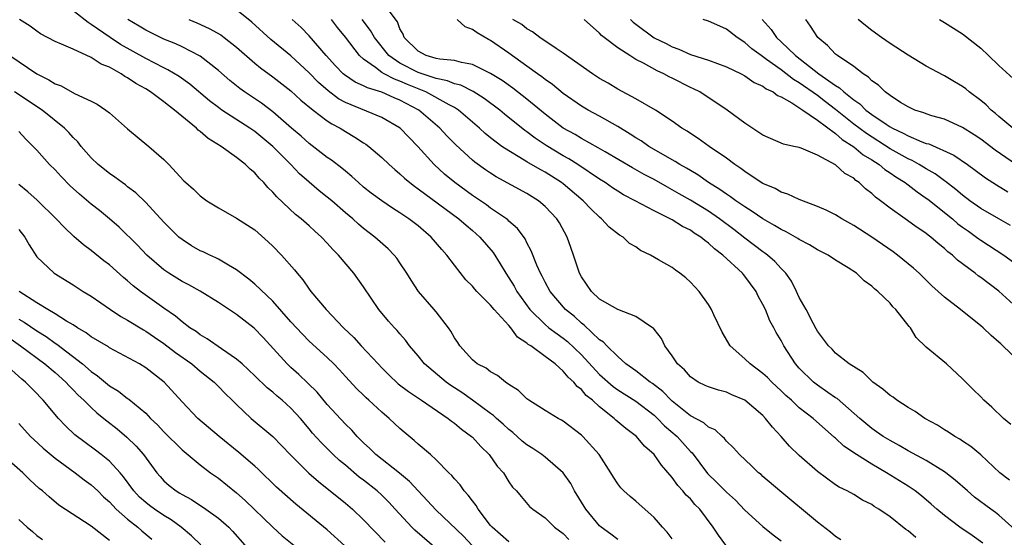
# Model space of a CAD drawing. Units: inches. Extents: x 2619000 to 2621451, y 1539000 to 1540437.
# Drawn here: x 2619239 to 2619348, y 1539466 to 1539523 of the extents above; entities that cross this region are included whole.
import ezdxf

# ---------------------------------------------------------------- set-up
doc = ezdxf.new("R2010")
doc.units = ezdxf.units.IN
doc.header["$MEASUREMENT"] = 0
doc.layers.add('LD26191539_2ft', color=122, linetype='Continuous')

msp = doc.modelspace()

# ---------------------------------------------------------------- linework, layer by layer
at = {"layer": 'LD26191539_2ft'}
for points, elevation in [([(2619311, 1539465.7), (2619310.44, 1539466.44), (2619309.92, 1539467), (2619309.51, 1539467.51), (2619309, 1539468.07), (2619307, 1539469.87), (2619306.37, 1539470.37), (2619305.66, 1539471), (2619305.33, 1539471.33), (2619305, 1539471.78), (2619304.52, 1539472.52), (2619304.25, 1539473), (2619302.94, 1539475), (2619301.15, 1539477), (2619301, 1539477.15), (2619299, 1539478.7), (2619298.81, 1539478.81), (2619298.42, 1539479), (2619297, 1539479.85), (2619295.19, 1539481), (2619295, 1539481.14), (2619294.08, 1539482.08), (2619293, 1539482.75), (2619292.63, 1539483), (2619291.74, 1539483.74), (2619291, 1539484.12), (2619290.52, 1539484.52), (2619289.53, 1539485), (2619289, 1539485.44), (2619287.61, 1539487), (2619287.37, 1539487.37), (2619287, 1539487.87), (2619286.61, 1539488.61), (2619286.35, 1539489), (2619285, 1539490.73), (2619284.78, 1539491), (2619283.05, 1539493), (2619282.23, 1539494.23), (2619281.77, 1539495), (2619281, 1539496.15), (2619280.66, 1539496.66), (2619280.38, 1539497), (2619279.69, 1539497.69), (2619278.25, 1539499), (2619277, 1539499.95), (2619276.43, 1539500.43), (2619275.81, 1539501), (2619275, 1539501.68), (2619273.49, 1539503), (2619273, 1539503.41), (2619272.11, 1539504.11), (2619271, 1539505.04), (2619269.95, 1539505.95), (2619268.97, 1539507), (2619266.99, 1539509), (2619265, 1539510.64), (2619264.48, 1539511), (2619261.38, 1539513), (2619261, 1539513.27), (2619260.02, 1539514.02), (2619257.85, 1539515.85), (2619256.69, 1539516.69), (2619255.44, 1539517.44), (2619255, 1539517.64), (2619253, 1539518.67), (2619250.23, 1539520.23), (2619249.07, 1539521), (2619247, 1539522.45), (2619246.64, 1539522.64), (2619243.64, 1539525)], 8896), ([(2619348.17, 1539472.17), (2619347.11, 1539473), (2619345, 1539474.96), (2619343.9, 1539475.9), (2619343, 1539476.47), (2619342.69, 1539476.69), (2619342.13, 1539477), (2619341.46, 1539477.46), (2619341, 1539477.73), (2619340.23, 1539478.23), (2619338.85, 1539479), (2619337.77, 1539479.77), (2619337, 1539480.2), (2619335.75, 1539481), (2619335.33, 1539481.33), (2619335, 1539481.53), (2619334.22, 1539482.22), (2619333.1, 1539483), (2619332.04, 1539484.04), (2619330.5, 1539485), (2619329, 1539486.2), (2619328.62, 1539486.62), (2619328.23, 1539487), (2619327, 1539488.6), (2619326.87, 1539488.87), (2619326.52, 1539489.48), (2619325.75, 1539491), (2619325, 1539492.34), (2619324.69, 1539493), (2619324.13, 1539494.13), (2619323.53, 1539495), (2619323, 1539495.53), (2619322.31, 1539496.31), (2619321.51, 1539497), (2619321.22, 1539497.22), (2619321, 1539497.36), (2619319, 1539498.87), (2619317.81, 1539499.81), (2619316.23, 1539501), (2619315, 1539501.84), (2619313, 1539503.06), (2619311.76, 1539503.76), (2619311, 1539504.22), (2619310.48, 1539504.48), (2619309, 1539505.35), (2619307.91, 1539505.91), (2619306.63, 1539506.63), (2619303.61, 1539508.39), (2619302.85, 1539508.85), (2619301, 1539509.88), (2619300.3, 1539510.3), (2619298.99, 1539510.99), (2619297, 1539512.53), (2619295, 1539514.21), (2619293.43, 1539515.43), (2619292.26, 1539516.26), (2619291, 1539517.05), (2619289, 1539518.02), (2619287.77, 1539518.23), (2619287, 1539518.45), (2619285.39, 1539518.61), (2619285, 1539518.7), (2619283.91, 1539519), (2619283, 1539519.48), (2619281.47, 1539521), (2619281.37, 1539521.37), (2619281, 1539521.96), (2619280.73, 1539522.73), (2619279, 1539525)], 8910), ([(2619329.59, 1539465.59), (2619329, 1539465.96), (2619328.43, 1539466.43), (2619327, 1539467.55), (2619322.85, 1539471), (2619321, 1539472.6), (2619320.79, 1539472.79), (2619320.52, 1539473), (2619319.75, 1539473.75), (2619318.42, 1539475), (2619317.76, 1539475.76), (2619317, 1539476.47), (2619316.78, 1539476.78), (2619316.51, 1539477), (2619315.72, 1539477.72), (2619315, 1539478.03), (2619314.5, 1539478.5), (2619313, 1539479.28), (2619311, 1539480.88), (2619310.87, 1539481), (2619309.96, 1539481.96), (2619308.83, 1539482.83), (2619308.56, 1539483), (2619307, 1539484.23), (2619305.91, 1539485), (2619305, 1539485.82), (2619303.79, 1539487), (2619303.42, 1539487.42), (2619303, 1539487.67), (2619301.29, 1539489.29), (2619301, 1539489.5), (2619300.23, 1539490.23), (2619299.26, 1539491), (2619297.56, 1539493), (2619297, 1539494.03), (2619296.69, 1539494.69), (2619296.5, 1539495), (2619296.09, 1539495.91), (2619295.48, 1539497.48), (2619295, 1539498.34), (2619294.79, 1539498.79), (2619293.94, 1539499.94), (2619293, 1539500.75), (2619292.88, 1539500.88), (2619292.73, 1539501), (2619291, 1539502.19), (2619290.54, 1539502.54), (2619289, 1539503.59), (2619287.07, 1539505), (2619285.93, 1539505.93), (2619284.76, 1539507), (2619282.97, 1539509), (2619281.02, 1539511), (2619279, 1539512.18), (2619275, 1539513.83), (2619274.25, 1539514.25), (2619273.11, 1539515.11), (2619272.03, 1539516.03), (2619271, 1539517.12), (2619269, 1539518.99), (2619266.78, 1539520.78), (2619264.69, 1539522.69), (2619263, 1539524.04)], 8902), ([(2619305, 1539465.62), (2619304.23, 1539466.23), (2619303.16, 1539467), (2619303, 1539467.14), (2619301.48, 1539469), (2619300.25, 1539471), (2619299.83, 1539471.83), (2619299, 1539473), (2619297, 1539474.73), (2619296.64, 1539475), (2619295.66, 1539475.66), (2619295, 1539476.07), (2619294.48, 1539476.48), (2619293.44, 1539477.44), (2619293, 1539477.78), (2619292.37, 1539478.37), (2619291.65, 1539479), (2619291.32, 1539479.32), (2619291, 1539479.54), (2619289, 1539481), (2619287.84, 1539481.84), (2619286.62, 1539482.62), (2619286.09, 1539483), (2619283.71, 1539485), (2619283, 1539485.9), (2619282.06, 1539487), (2619281.61, 1539487.61), (2619281, 1539488.32), (2619280.7, 1539488.7), (2619280.4, 1539489), (2619279.73, 1539489.73), (2619278.68, 1539491), (2619277, 1539493.49), (2619275.91, 1539495), (2619274.24, 1539497), (2619273.62, 1539497.62), (2619273, 1539498.32), (2619272.36, 1539499), (2619271.63, 1539499.63), (2619271, 1539500.23), (2619270.14, 1539501), (2619269.5, 1539501.5), (2619267.43, 1539503.43), (2619267, 1539503.95), (2619266.46, 1539504.46), (2619266.01, 1539505), (2619265.5, 1539505.5), (2619265, 1539506.08), (2619264.49, 1539506.49), (2619263.98, 1539507), (2619263, 1539507.76), (2619261.29, 1539509), (2619259.87, 1539509.87), (2619259, 1539510.65), (2619258.79, 1539510.79), (2619258.6, 1539511), (2619256.18, 1539513), (2619255.5, 1539513.5), (2619255, 1539513.91), (2619253.53, 1539515), (2619253, 1539515.33), (2619251.92, 1539515.92), (2619251, 1539516.56), (2619250.71, 1539516.71), (2619250.3, 1539517), (2619249, 1539517.72), (2619248.08, 1539518.08), (2619247, 1539518.81), (2619245, 1539519.7), (2619243.72, 1539520.28), (2619243, 1539520.56), (2619241.42, 1539521.42), (2619241, 1539521.71), (2619240.27, 1539522.27), (2619239.1, 1539523)], 8894), ([(2619316.91, 1539465), (2619316.1, 1539466.1), (2619315.51, 1539467), (2619314.03, 1539469), (2619313.5, 1539469.5), (2619313, 1539470.11), (2619312.54, 1539470.54), (2619312.19, 1539471), (2619311.61, 1539471.61), (2619311, 1539472.49), (2619309.82, 1539473.82), (2619309, 1539475.01), (2619307.94, 1539475.94), (2619307.06, 1539477), (2619305.88, 1539477.88), (2619304.81, 1539478.81), (2619304.62, 1539479), (2619303, 1539480.26), (2619302.21, 1539481), (2619301.53, 1539481.53), (2619301, 1539482.19), (2619300.53, 1539482.53), (2619300.16, 1539483), (2619299.54, 1539483.54), (2619299, 1539484.21), (2619298.09, 1539485), (2619297, 1539485.83), (2619295.41, 1539487), (2619295.15, 1539487.15), (2619295, 1539487.3), (2619293.96, 1539487.96), (2619293.21, 1539489), (2619293, 1539489.25), (2619291.4, 1539491), (2619291, 1539491.49), (2619289.47, 1539493), (2619289.24, 1539493.24), (2619289, 1539493.56), (2619288.28, 1539494.28), (2619287, 1539495.88), (2619286.18, 1539497), (2619285.61, 1539497.61), (2619284.45, 1539499), (2619283, 1539500.22), (2619282, 1539501), (2619281, 1539501.67), (2619280.18, 1539502.18), (2619279, 1539502.98), (2619277.84, 1539503.84), (2619277, 1539504.51), (2619276.43, 1539505), (2619275.69, 1539505.69), (2619275, 1539506.26), (2619274.6, 1539506.6), (2619273.46, 1539507.46), (2619273, 1539507.77), (2619271, 1539509.3), (2619270.11, 1539510.11), (2619269.06, 1539511), (2619267, 1539512.81), (2619265.76, 1539513.76), (2619263.88, 1539515), (2619263.37, 1539515.37), (2619262.26, 1539516.26), (2619261, 1539517.37), (2619259, 1539518.94), (2619257, 1539519.97), (2619256.3, 1539520.3), (2619255, 1539520.82), (2619254.62, 1539521), (2619253, 1539521.81), (2619252.27, 1539522.27), (2619251.03, 1539523)], 8898), ([(2619257.75, 1539523), (2619258.63, 1539522.63), (2619260, 1539522), (2619261.28, 1539521.28), (2619261.65, 1539521), (2619263, 1539519.92), (2619265, 1539518.16), (2619265.64, 1539517.64), (2619267, 1539516.67), (2619269, 1539515.13), (2619270.1, 1539514.1), (2619271.46, 1539513), (2619273, 1539511.83), (2619273.49, 1539511.49), (2619274.41, 1539511), (2619275, 1539510.62), (2619276.02, 1539510.02), (2619277, 1539509.39), (2619277.25, 1539509.25), (2619277.58, 1539509), (2619279, 1539507.78), (2619279.82, 1539507), (2619280.44, 1539506.44), (2619281, 1539505.98), (2619281.5, 1539505.5), (2619282.09, 1539505), (2619282.6, 1539504.6), (2619283, 1539504.33), (2619287.51, 1539501), (2619288.29, 1539500.29), (2619289, 1539499.71), (2619289.81, 1539499), (2619291.28, 1539497.28), (2619292.05, 1539496.05), (2619292.66, 1539495), (2619293, 1539494.51), (2619293.58, 1539493.58), (2619293.89, 1539493), (2619295.3, 1539491), (2619297, 1539489.35), (2619297.42, 1539489), (2619298.32, 1539488.32), (2619299, 1539487.85), (2619299.48, 1539487.48), (2619301, 1539485.99), (2619303, 1539483.84), (2619304.51, 1539482.51), (2619305, 1539482.16), (2619307, 1539480.89), (2619309, 1539479.35), (2619309.38, 1539479), (2619310.17, 1539478.17), (2619311.54, 1539477), (2619313, 1539475.36), (2619313.19, 1539475.19), (2619314.9, 1539472.9), (2619315.93, 1539471.93), (2619317, 1539470.85), (2619317.97, 1539469.97), (2619319, 1539468.89), (2619321, 1539467.06), (2619322.14, 1539466.14), (2619323, 1539465.49)], 8900), ([(2619337.85, 1539465.85), (2619337, 1539466.6), (2619336.75, 1539466.75), (2619335, 1539468.15), (2619333.76, 1539469), (2619333.27, 1539469.27), (2619333, 1539469.48), (2619331.98, 1539469.98), (2619331, 1539470.59), (2619330.29, 1539471), (2619329.41, 1539471.41), (2619329, 1539471.68), (2619327, 1539473.14), (2619325, 1539474.92), (2619323.94, 1539475.94), (2619323.02, 1539477), (2619322.04, 1539478.04), (2619321.29, 1539479), (2619321, 1539479.3), (2619319, 1539480.99), (2619317.59, 1539481.59), (2619317, 1539481.87), (2619316.11, 1539482.11), (2619315, 1539482.46), (2619314.64, 1539482.64), (2619313.85, 1539483), (2619313, 1539483.57), (2619312.36, 1539484.36), (2619311.59, 1539485), (2619311, 1539485.89), (2619310.2, 1539487), (2619309.81, 1539487.81), (2619309, 1539488.82), (2619308.93, 1539488.93), (2619308.84, 1539489), (2619307, 1539490.25), (2619305, 1539491.01), (2619303, 1539492.16), (2619302.11, 1539493), (2619301, 1539494.61), (2619300.78, 1539495), (2619300.35, 1539496.35), (2619300.11, 1539497), (2619299.84, 1539497.84), (2619299.43, 1539499), (2619298.57, 1539500.57), (2619298.3, 1539501), (2619297, 1539502.38), (2619296.26, 1539503), (2619295, 1539503.78), (2619291.62, 1539505.62), (2619291, 1539506.03), (2619290.42, 1539506.42), (2619289.26, 1539507.26), (2619289, 1539507.47), (2619287.15, 1539509.15), (2619286.17, 1539510.17), (2619285.41, 1539511), (2619283.09, 1539513), (2619281, 1539514.11), (2619280.36, 1539514.36), (2619279, 1539514.98), (2619277.44, 1539515.44), (2619277, 1539515.69), (2619276.09, 1539516.09), (2619274.89, 1539516.89), (2619274.76, 1539517), (2619273.89, 1539517.89), (2619272.87, 1539519), (2619271, 1539521.19), (2619270.11, 1539522.11), (2619269.12, 1539523)], 8904), ([(2619345.22, 1539465.22), (2619344.07, 1539466.07), (2619342.7, 1539467), (2619341, 1539468.28), (2619340.16, 1539469), (2619339.55, 1539469.55), (2619338.46, 1539470.46), (2619337.77, 1539471), (2619337, 1539471.52), (2619334.63, 1539473), (2619333, 1539473.96), (2619331.3, 1539475), (2619329.92, 1539475.92), (2619329, 1539476.8), (2619328.88, 1539476.88), (2619326.52, 1539479), (2619325, 1539480.17), (2619324.13, 1539481), (2619323.53, 1539481.53), (2619323, 1539482.05), (2619321.97, 1539483), (2619321.49, 1539483.49), (2619321, 1539483.95), (2619319.58, 1539485), (2619319, 1539485.58), (2619317.39, 1539487), (2619316.49, 1539488.49), (2619315.58, 1539490.42), (2619315.34, 1539491), (2619315, 1539491.55), (2619313.97, 1539493), (2619313, 1539494.03), (2619312.5, 1539494.5), (2619311.85, 1539495), (2619311.35, 1539495.35), (2619311, 1539495.62), (2619309.51, 1539496.49), (2619308.6, 1539497), (2619307.51, 1539497.51), (2619307, 1539497.9), (2619306.3, 1539498.3), (2619305.61, 1539499), (2619305.21, 1539499.21), (2619304.07, 1539500.07), (2619303.22, 1539501), (2619303, 1539501.17), (2619302.06, 1539502.06), (2619301.19, 1539503), (2619299, 1539504.86), (2619298.82, 1539505), (2619297, 1539506.15), (2619296.44, 1539506.44), (2619295, 1539507.29), (2619294.23, 1539507.77), (2619293, 1539508.49), (2619292.24, 1539509), (2619291, 1539509.94), (2619290.41, 1539510.41), (2619289.77, 1539511), (2619287.46, 1539513), (2619287, 1539513.28), (2619286.43, 1539513.57), (2619283.85, 1539515), (2619281.82, 1539515.82), (2619281, 1539516.19), (2619280.39, 1539516.39), (2619279.26, 1539517), (2619279, 1539517.16), (2619278.32, 1539517.68), (2619277, 1539518.6), (2619276.55, 1539519), (2619275, 1539521.04), (2619274.12, 1539522.12), (2619273.48, 1539523)], 8906), ([(2619348.75, 1539466.75), (2619347, 1539468.33), (2619346.63, 1539468.63), (2619346.1, 1539469), (2619344.32, 1539470.32), (2619343.52, 1539471), (2619342.18, 1539472.18), (2619341.14, 1539473), (2619341, 1539473.1), (2619339, 1539474.35), (2619337, 1539475.43), (2619336.02, 1539476.02), (2619335, 1539476.55), (2619334.26, 1539477), (2619333.52, 1539477.52), (2619333, 1539477.87), (2619331.66, 1539479), (2619329.18, 1539481.18), (2619329, 1539481.28), (2619328.14, 1539481.86), (2619327, 1539482.65), (2619326.56, 1539483), (2619325, 1539484.53), (2619324.58, 1539485), (2619323.29, 1539487), (2619323, 1539487.58), (2619322.46, 1539488.46), (2619322.2, 1539489), (2619321.77, 1539489.76), (2619321.27, 1539491), (2619321, 1539491.57), (2619320.48, 1539492.48), (2619320.25, 1539493), (2619319, 1539494.69), (2619318.85, 1539494.85), (2619318.74, 1539495), (2619316.58, 1539497), (2619315.68, 1539497.68), (2619315, 1539498.33), (2619314.6, 1539498.6), (2619314.15, 1539499), (2619313.44, 1539499.44), (2619313, 1539499.75), (2619312.15, 1539500.15), (2619311, 1539500.9), (2619309, 1539501.89), (2619306.92, 1539503), (2619305.65, 1539503.65), (2619305, 1539504.05), (2619304.42, 1539504.42), (2619303.62, 1539505), (2619303, 1539505.39), (2619300.62, 1539507), (2619299.63, 1539507.63), (2619299, 1539507.97), (2619297.1, 1539509.1), (2619295.89, 1539509.89), (2619295, 1539510.59), (2619294.75, 1539510.75), (2619292.54, 1539512.54), (2619292, 1539513), (2619290.29, 1539514.29), (2619289.06, 1539515.06), (2619287.73, 1539515.73), (2619287, 1539515.9), (2619286.23, 1539516.23), (2619285, 1539516.48), (2619283, 1539517.16), (2619281, 1539518.18), (2619279.79, 1539519), (2619278.2, 1539521), (2619277.77, 1539521.77), (2619276.83, 1539523)], 8908), ([(2619348.31, 1539478.31), (2619347.52, 1539479), (2619346.22, 1539480.22), (2619345.33, 1539481), (2619345, 1539481.36), (2619344.17, 1539482.17), (2619343, 1539483.37), (2619341.21, 1539485), (2619339, 1539486.85), (2619337.9, 1539487.9), (2619337.25, 1539489), (2619337.12, 1539489.13), (2619335.64, 1539491), (2619335.31, 1539491.31), (2619335, 1539491.69), (2619333.67, 1539493), (2619333.29, 1539493.29), (2619333, 1539493.59), (2619332.15, 1539494.15), (2619331.31, 1539495), (2619330.39, 1539495.61), (2619329, 1539496.46), (2619328.2, 1539497), (2619327, 1539497.6), (2619326.14, 1539498.14), (2619325, 1539498.71), (2619324.83, 1539498.83), (2619323.57, 1539499.57), (2619323, 1539499.81), (2619322.28, 1539500.28), (2619321, 1539500.99), (2619319.83, 1539501.83), (2619319, 1539502.33), (2619318.02, 1539503), (2619317.44, 1539503.44), (2619317, 1539503.71), (2619316.25, 1539504.25), (2619315.01, 1539505), (2619313.84, 1539505.84), (2619313, 1539506.32), (2619312.59, 1539506.59), (2619311.85, 1539507), (2619311.34, 1539507.34), (2619311, 1539507.52), (2619309.79, 1539508.21), (2619308.44, 1539509), (2619307.59, 1539509.59), (2619307, 1539509.94), (2619306.36, 1539510.36), (2619305, 1539511.17), (2619303, 1539512.31), (2619301.74, 1539513), (2619301, 1539513.44), (2619299, 1539514.84), (2619297.82, 1539515.82), (2619297, 1539516.37), (2619296.65, 1539516.65), (2619296.15, 1539517), (2619295, 1539517.83), (2619293, 1539519.29), (2619291, 1539520.68), (2619290.78, 1539520.78), (2619289.5, 1539521.5), (2619289, 1539521.89), (2619288.18, 1539522.18), (2619287.32, 1539523)], 8912), ([(2619349, 1539485.48), (2619347.44, 1539487), (2619347.2, 1539487.2), (2619347, 1539487.41), (2619346.14, 1539488.14), (2619345.25, 1539489), (2619345, 1539489.22), (2619342.76, 1539491), (2619341, 1539492.37), (2619340.32, 1539493), (2619339.61, 1539493.62), (2619338.2, 1539495), (2619337.57, 1539495.57), (2619335.84, 1539497), (2619335.36, 1539497.36), (2619333, 1539498.97), (2619331, 1539500.28), (2619329.7, 1539501), (2619329, 1539501.44), (2619327.96, 1539501.96), (2619327, 1539502.38), (2619325, 1539503.14), (2619323.73, 1539503.73), (2619323, 1539503.95), (2619322.34, 1539504.34), (2619321, 1539504.89), (2619320.82, 1539505), (2619319, 1539506.21), (2619318.56, 1539506.56), (2619317.9, 1539507), (2619317, 1539507.69), (2619315.08, 1539509), (2619313.86, 1539509.86), (2619313, 1539510.42), (2619312.66, 1539510.66), (2619312.08, 1539511), (2619311, 1539511.79), (2619309.18, 1539513), (2619307, 1539514.25), (2619305, 1539515.3), (2619303.95, 1539515.95), (2619303, 1539516.49), (2619302.23, 1539517), (2619299, 1539519.28), (2619298.22, 1539519.78), (2619296.41, 1539521), (2619295.62, 1539521.62), (2619295, 1539521.95), (2619294.43, 1539522.43), (2619293.44, 1539523)], 8914), ([(2619351.43, 1539489), (2619347, 1539493.02), (2619345, 1539494.55), (2619344.73, 1539494.73), (2619344.4, 1539495), (2619342.45, 1539496.45), (2619341.88, 1539497), (2619341.38, 1539497.38), (2619341, 1539497.73), (2619340.29, 1539498.29), (2619339.48, 1539499), (2619339.2, 1539499.2), (2619339, 1539499.37), (2619337.75, 1539500.25), (2619336.66, 1539501), (2619335, 1539502.18), (2619333.96, 1539503), (2619333.4, 1539503.4), (2619333, 1539503.8), (2619332.31, 1539504.31), (2619331.62, 1539505), (2619331.24, 1539505.24), (2619331, 1539505.48), (2619330.02, 1539506.02), (2619329, 1539506.97), (2619327, 1539508.03), (2619325.21, 1539508.79), (2619325, 1539508.86), (2619324.42, 1539509), (2619323.25, 1539509.25), (2619321, 1539510.25), (2619319, 1539511.57), (2619317.04, 1539513), (2619314.03, 1539515), (2619313.35, 1539515.35), (2619313, 1539515.5), (2619311, 1539516.51), (2619310.66, 1539516.66), (2619310.08, 1539517), (2619309.34, 1539517.34), (2619307.83, 1539518.17), (2619307, 1539518.59), (2619306.32, 1539519), (2619305, 1539519.85), (2619303.49, 1539521), (2619303.22, 1539521.22), (2619303, 1539521.47), (2619301.32, 1539523)], 8916), ([(2619306.42, 1539523), (2619306.71, 1539522.71), (2619307, 1539522.47), (2619309, 1539520.95), (2619310.33, 1539520.33), (2619311, 1539519.97), (2619311.73, 1539519.73), (2619313, 1539519.14), (2619315, 1539518.49), (2619317, 1539517.76), (2619318.59, 1539517), (2619319, 1539516.79), (2619320.05, 1539516.05), (2619321, 1539515.64), (2619321.35, 1539515.35), (2619322.13, 1539515), (2619322.61, 1539514.61), (2619323, 1539514.47), (2619324.19, 1539513.81), (2619325.4, 1539513), (2619327, 1539511.88), (2619329, 1539510.4), (2619329.74, 1539509.74), (2619331, 1539508.96), (2619332.06, 1539508.06), (2619333, 1539507.51), (2619333.8, 1539507), (2619334.44, 1539506.44), (2619335, 1539506.09), (2619335.63, 1539505.63), (2619336.68, 1539505), (2619336.85, 1539504.85), (2619337, 1539504.75), (2619337.98, 1539503.98), (2619339, 1539503.29), (2619339.17, 1539503.17), (2619341.87, 1539501), (2619342.47, 1539500.47), (2619343, 1539500.08), (2619343.63, 1539499.63), (2619344.53, 1539499), (2619344.79, 1539498.79), (2619345, 1539498.64), (2619347.55, 1539497), (2619349, 1539495.93)], 8918), ([(2619348.28, 1539500.28), (2619347, 1539501), (2619345, 1539502.16), (2619343.81, 1539503), (2619343, 1539503.6), (2619342.25, 1539504.25), (2619341.13, 1539505.13), (2619341, 1539505.21), (2619339.97, 1539505.97), (2619339, 1539506.52), (2619338.23, 1539507), (2619337.45, 1539507.45), (2619337, 1539507.64), (2619335, 1539508.74), (2619332.4, 1539510.4), (2619331, 1539511.46), (2619329, 1539513.06), (2619327.91, 1539513.91), (2619327, 1539514.59), (2619325, 1539516.01), (2619324.37, 1539516.37), (2619323, 1539517.45), (2619321.41, 1539518.59), (2619320.8, 1539519), (2619319.77, 1539519.77), (2619319, 1539520.47), (2619318.17, 1539521), (2619317, 1539521.91), (2619316.24, 1539522.24), (2619315, 1539522.81), (2619314.4, 1539523)], 8920), ([(2619320.93, 1539523), (2619321.9, 1539521.9), (2619322.5, 1539521), (2619323, 1539520.54), (2619324.58, 1539519), (2619327.14, 1539517), (2619329, 1539515.71), (2619329.45, 1539515.45), (2619329.9, 1539515), (2619331, 1539514.13), (2619331.68, 1539513.68), (2619332.35, 1539513), (2619333, 1539512.51), (2619334.56, 1539511.44), (2619335, 1539511.16), (2619335.28, 1539511), (2619336.46, 1539510.46), (2619337, 1539510.16), (2619338.49, 1539509.51), (2619339, 1539509.33), (2619339.26, 1539509.26), (2619342.02, 1539508.02), (2619343.52, 1539507), (2619344.39, 1539506.39), (2619345.53, 1539505.53), (2619346.74, 1539504.74), (2619347.98, 1539503.98)], 8922), ([(2619348.95, 1539506.95), (2619346.58, 1539508.58), (2619345, 1539509.78), (2619344.27, 1539510.27), (2619343, 1539511.09), (2619341, 1539511.99), (2619339.62, 1539512.38), (2619339, 1539512.58), (2619338.71, 1539512.71), (2619337.75, 1539513), (2619337, 1539513.34), (2619336.15, 1539513.85), (2619335, 1539514.6), (2619334.46, 1539515), (2619333.74, 1539515.74), (2619333, 1539516.24), (2619332.64, 1539516.64), (2619332.04, 1539517), (2619331, 1539517.79), (2619329.23, 1539519), (2619329, 1539519.18), (2619328.11, 1539520.11), (2619327.06, 1539521), (2619326.25, 1539522.25), (2619325.71, 1539523)], 8924), ([(2619348.52, 1539511), (2619347, 1539512.3), (2619346.63, 1539512.63), (2619346.16, 1539513), (2619345.58, 1539513.58), (2619345, 1539514.06), (2619343.73, 1539515), (2619343.34, 1539515.34), (2619343, 1539515.59), (2619342.11, 1539516.11), (2619341, 1539516.78), (2619340.85, 1539516.85), (2619339, 1539517.85), (2619337, 1539519.07), (2619335, 1539520.36), (2619334.07, 1539521), (2619333, 1539521.78), (2619332.31, 1539522.31), (2619331.48, 1539523)], 8926), ([(2619340.44, 1539523), (2619341, 1539522.67), (2619343, 1539521.41), (2619345, 1539519.84), (2619345.86, 1539519), (2619347, 1539517.92), (2619349, 1539516.09)], 8928), ([(2619238.02, 1539519), (2619241, 1539516.99), (2619242.33, 1539516.33), (2619243, 1539515.89), (2619243.67, 1539515.67), (2619245.16, 1539514.84), (2619247, 1539513.98), (2619247.65, 1539513.65), (2619248.61, 1539513), (2619249, 1539512.68), (2619251, 1539510.93), (2619253.33, 1539509), (2619255, 1539507.55), (2619255.53, 1539507), (2619257.21, 1539505.21), (2619257.42, 1539505), (2619258.27, 1539504.27), (2619259, 1539503.53), (2619259.73, 1539503), (2619261, 1539502.21), (2619263, 1539501.08), (2619265, 1539499.78), (2619266.48, 1539498.48), (2619267, 1539497.98), (2619267.94, 1539497), (2619269.38, 1539495.38), (2619269.67, 1539495), (2619270.29, 1539494.29), (2619271, 1539493.26), (2619271.2, 1539493), (2619272.88, 1539491), (2619274.8, 1539489), (2619275.92, 1539487.92), (2619276.73, 1539487), (2619278.59, 1539485), (2619279, 1539484.57), (2619279.79, 1539483.79), (2619280.82, 1539482.82), (2619281.95, 1539481.95), (2619283.39, 1539481), (2619286.31, 1539479), (2619286.68, 1539478.68), (2619287, 1539478.47), (2619287.79, 1539477.79), (2619288.9, 1539477), (2619289, 1539476.91), (2619289.91, 1539475.91), (2619290.85, 1539475), (2619291.73, 1539473.74), (2619292.4, 1539473), (2619293, 1539472.01), (2619293.42, 1539471.42), (2619293.85, 1539471), (2619294.37, 1539470.37), (2619295.29, 1539469.29), (2619295.63, 1539469), (2619297, 1539468.02), (2619298.03, 1539467), (2619299, 1539466.29), (2619299.63, 1539465.63)], 8892), ([(2619293, 1539465.37), (2619291.17, 1539467), (2619291, 1539467.2), (2619289.61, 1539469), (2619289.4, 1539469.4), (2619289, 1539469.9), (2619288.54, 1539470.54), (2619288.08, 1539471), (2619287.65, 1539471.65), (2619287, 1539472.34), (2619286.71, 1539472.71), (2619286.38, 1539473), (2619285, 1539474.41), (2619284.36, 1539475), (2619283, 1539476.17), (2619282.57, 1539476.57), (2619281.46, 1539477.46), (2619281, 1539477.87), (2619279.82, 1539479), (2619279, 1539479.69), (2619277.59, 1539481), (2619277.27, 1539481.27), (2619277, 1539481.56), (2619276.27, 1539482.27), (2619275, 1539483.63), (2619274.36, 1539484.36), (2619273.73, 1539485), (2619273, 1539485.71), (2619271, 1539487.53), (2619270.27, 1539488.27), (2619269, 1539489.66), (2619267, 1539491.93), (2619265, 1539493.81), (2619264.36, 1539494.36), (2619263, 1539495.39), (2619262.11, 1539495.89), (2619261, 1539496.56), (2619260.71, 1539496.71), (2619260.05, 1539497), (2619259.34, 1539497.35), (2619259, 1539497.49), (2619258.04, 1539498.04), (2619257, 1539498.71), (2619256.66, 1539499), (2619255, 1539500.65), (2619253, 1539502.82), (2619251.89, 1539503.89), (2619251, 1539504.55), (2619250.75, 1539504.75), (2619250.39, 1539505), (2619249.61, 1539505.61), (2619249, 1539506.01), (2619247.77, 1539507), (2619247, 1539507.75), (2619245.9, 1539509), (2619245.5, 1539509.5), (2619245, 1539509.98), (2619244.53, 1539510.53), (2619244.06, 1539511), (2619241.58, 1539513), (2619238.54, 1539515)], 8890), ([(2619288.93, 1539465), (2619287.99, 1539465.99), (2619285, 1539468.88), (2619282.04, 1539472.04), (2619280.94, 1539472.94), (2619278.36, 1539475), (2619277.69, 1539475.69), (2619277, 1539476.31), (2619276.3, 1539477), (2619275.69, 1539477.69), (2619275, 1539478.36), (2619273, 1539480.53), (2619271.88, 1539481.88), (2619270.87, 1539482.87), (2619269.85, 1539483.85), (2619269, 1539484.61), (2619268.59, 1539485), (2619265.92, 1539487.92), (2619264.94, 1539488.94), (2619263, 1539490.44), (2619261, 1539491.78), (2619259.01, 1539493.01), (2619257.73, 1539493.73), (2619257, 1539494.1), (2619255.55, 1539495), (2619255, 1539495.38), (2619253.12, 1539497), (2619252.09, 1539498.09), (2619250.08, 1539500.08), (2619249.02, 1539501.02), (2619247.92, 1539501.92), (2619247, 1539502.64), (2619245.71, 1539503.71), (2619244.66, 1539504.66), (2619243.67, 1539505.67), (2619243, 1539506.41), (2619242.41, 1539507), (2619241, 1539508.57), (2619240.6, 1539509), (2619239.79, 1539509.79), (2619239, 1539510.62)], 8888), ([(2619285.88, 1539463.88), (2619282.66, 1539466.66), (2619282.33, 1539467), (2619280.49, 1539469), (2619279.77, 1539469.77), (2619279, 1539470.52), (2619278.48, 1539471), (2619277, 1539472.19), (2619276.53, 1539472.53), (2619275, 1539473.82), (2619274.35, 1539474.35), (2619273.64, 1539475), (2619272.32, 1539476.32), (2619271.38, 1539477.38), (2619271, 1539477.86), (2619270.04, 1539479), (2619269, 1539480.13), (2619268.03, 1539481), (2619267.46, 1539481.46), (2619267, 1539481.87), (2619266.37, 1539482.37), (2619265, 1539483.69), (2619263.61, 1539485), (2619263, 1539485.54), (2619261.34, 1539486.66), (2619259.77, 1539487.77), (2619259, 1539488.2), (2619258.56, 1539488.56), (2619257.87, 1539489), (2619257, 1539489.66), (2619256.28, 1539490.28), (2619255, 1539491.15), (2619252.41, 1539493), (2619251.61, 1539493.61), (2619251, 1539494.16), (2619250.53, 1539494.53), (2619249, 1539495.92), (2619248.39, 1539496.39), (2619247, 1539497.5), (2619246.14, 1539498.14), (2619245.06, 1539499.06), (2619244.03, 1539500.03), (2619243.14, 1539501), (2619241.05, 1539503.05), (2619240, 1539504), (2619239, 1539504.78)], 8886), ([(2619239, 1539499.83), (2619239.68, 1539499), (2619240.14, 1539498.14), (2619241, 1539496.83), (2619242.9, 1539495), (2619245, 1539493.72), (2619246.12, 1539493), (2619247, 1539492.47), (2619249.11, 1539491), (2619250.24, 1539490.24), (2619251, 1539489.84), (2619252.75, 1539488.75), (2619253, 1539488.62), (2619253.95, 1539487.95), (2619255, 1539487.26), (2619256.27, 1539486.27), (2619258.06, 1539485), (2619259, 1539484.21), (2619260.53, 1539483), (2619260.76, 1539482.76), (2619261, 1539482.53), (2619261.75, 1539481.75), (2619262.52, 1539481), (2619263, 1539480.52), (2619264.62, 1539479), (2619267, 1539476.98), (2619267.98, 1539475.98), (2619268.91, 1539475), (2619270.96, 1539472.96), (2619272.02, 1539472.02), (2619275, 1539469.64), (2619275.76, 1539469), (2619277, 1539467.82), (2619279.36, 1539465.36)], 8884), ([(2619274.94, 1539464.94), (2619273, 1539466.72), (2619269.54, 1539469.54), (2619267.42, 1539471.42), (2619265.38, 1539473.38), (2619265, 1539473.71), (2619263.24, 1539475.24), (2619261.08, 1539477), (2619258.72, 1539479), (2619257, 1539480.81), (2619255.04, 1539483), (2619253, 1539484.58), (2619252.3, 1539485), (2619249, 1539486.78), (2619248.88, 1539486.88), (2619247, 1539488), (2619246.44, 1539488.44), (2619245.47, 1539489), (2619245, 1539489.3), (2619244.28, 1539489.72), (2619243, 1539490.54), (2619242.21, 1539491), (2619241, 1539491.73), (2619239.05, 1539493)], 8882), ([(2619239, 1539489.94), (2619239.6, 1539489.6), (2619241, 1539488.64), (2619242.02, 1539488.02), (2619243, 1539487.3), (2619243.19, 1539487.19), (2619246.03, 1539485), (2619247, 1539484.16), (2619247.69, 1539483.69), (2619249, 1539482.59), (2619249.99, 1539481.99), (2619251, 1539481.2), (2619251.13, 1539481.13), (2619253, 1539479.56), (2619253.54, 1539479), (2619254.28, 1539478.28), (2619255, 1539477.5), (2619257, 1539475.52), (2619259, 1539473.87), (2619260.13, 1539473), (2619261, 1539472.39), (2619263, 1539470.78), (2619263.95, 1539469.95), (2619267, 1539466.98), (2619268.03, 1539466.03), (2619269.32, 1539465)], 8880), ([(2619237.9, 1539487.9), (2619239.21, 1539487), (2619241.88, 1539485), (2619243, 1539484.05), (2619244.19, 1539483), (2619244.57, 1539482.57), (2619245, 1539482.16), (2619245.57, 1539481.57), (2619246.19, 1539481), (2619247, 1539480.18), (2619247.61, 1539479.61), (2619248.39, 1539479), (2619248.72, 1539478.72), (2619249.84, 1539477.84), (2619250.92, 1539476.92), (2619251.94, 1539475.94), (2619252.75, 1539475), (2619254.23, 1539473), (2619254.58, 1539472.58), (2619255, 1539472.12), (2619255.59, 1539471.59), (2619256.35, 1539471), (2619256.76, 1539470.76), (2619257, 1539470.6), (2619258.04, 1539470.04), (2619259.62, 1539469), (2619261, 1539468), (2619262.14, 1539467), (2619262.57, 1539466.57), (2619263.91, 1539465)], 8878), ([(2619259.06, 1539465.06), (2619258.05, 1539466.05), (2619256.9, 1539467), (2619255.81, 1539467.81), (2619255, 1539468.29), (2619253.95, 1539469), (2619253.4, 1539469.4), (2619253, 1539469.72), (2619252.32, 1539470.32), (2619251.68, 1539471), (2619250.56, 1539472.56), (2619250.17, 1539473), (2619249, 1539474.26), (2619248.09, 1539475), (2619247.48, 1539475.48), (2619246.32, 1539476.32), (2619245.18, 1539477.18), (2619244.16, 1539478.16), (2619243.39, 1539479), (2619241.71, 1539481), (2619241.35, 1539481.35), (2619241, 1539481.73), (2619240.36, 1539482.36), (2619239.75, 1539483), (2619239.33, 1539483.33), (2619237.49, 1539485)], 8876), ([(2619239, 1539478.42), (2619240.3, 1539477), (2619240.66, 1539476.66), (2619241.7, 1539475.7), (2619243, 1539474.62), (2619245.23, 1539473), (2619246.23, 1539472.23), (2619247, 1539471.67), (2619247.71, 1539471), (2619248.36, 1539470.36), (2619249, 1539469.79), (2619249.37, 1539469.37), (2619249.73, 1539469), (2619251, 1539467.87), (2619252.12, 1539467), (2619252.58, 1539466.58), (2619253.68, 1539465.68)], 8874), ([(2619249, 1539465.54), (2619247, 1539467.1), (2619243.44, 1539469.44), (2619242.34, 1539470.34), (2619241.63, 1539471), (2619241.27, 1539471.27), (2619240.23, 1539472.23), (2619239.46, 1539473), (2619237, 1539475.16)], 8872), ([(2619239, 1539467.86), (2619239.94, 1539467), (2619240.52, 1539466.52), (2619241, 1539466.08), (2619241.63, 1539465.63)], 8870)]:
    msp.add_lwpolyline(points, dxfattribs=dict(at, elevation=elevation))

doc.saveas('drawing.dxf')
